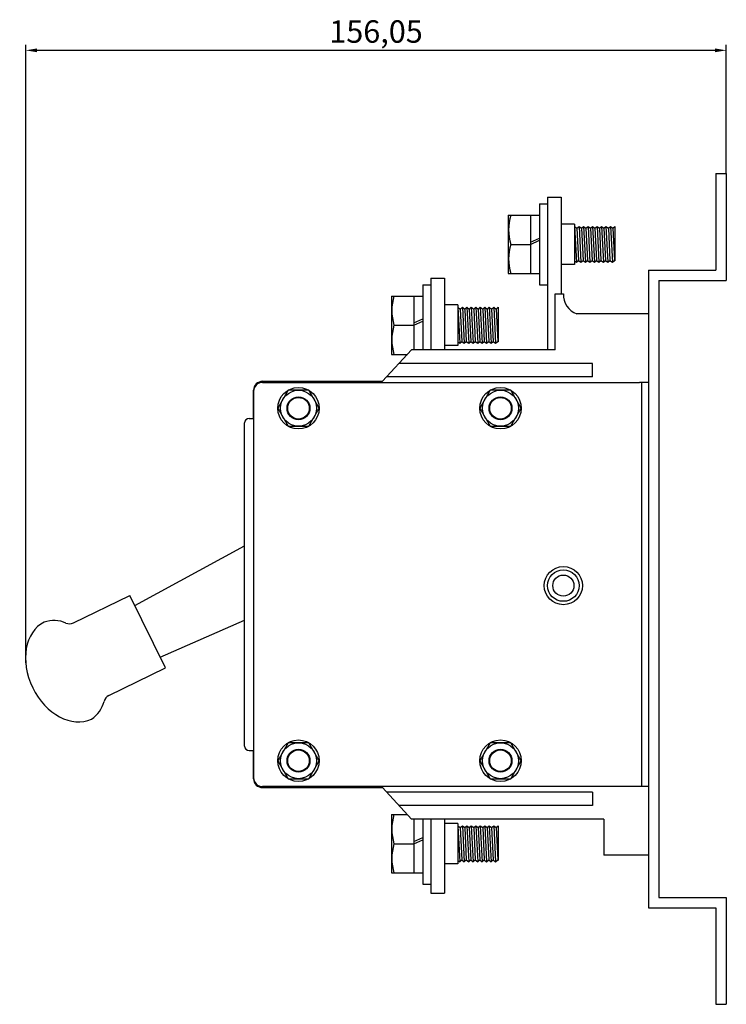
# Model space of a CAD drawing. Units: millimetres. Extents: x 13582 to 17671, y 3399 to 5265.
# Drawn here: x 14866 to 15023, y 3645 to 3864 of the extents above; entities that cross this region are included whole.
import ezdxf

# ---------------------------------------------------------------- set-up
doc = ezdxf.new("R2010")
doc.units = ezdxf.units.MM
doc.header["$LTSCALE"] = 0.5
doc.layers.add('Dim', color=3, linetype='Continuous')
doc.styles.get("Standard").update_dxf_attribs({"font": 'txt.shx', "height": 5, "bigfont": 'whgtxt.shx'})
doc.dimstyles.new('ISO-25', dxfattribs={"dimtxt": 2.5, "dimasz": 2.5, "dimexe": 1.25, "dimexo": 0.625, "dimtad": 1, "dimtxsty": 'Standard', "dimcen": 2.5, "dimadec": 0, "dimazin": 0, "dimtfac": 1, "dimtmove": 0, "dimatfit": 3, "dimfxl": 1, "dimarcsym": 0})

# ---------------------------------------------------------------- blocks, each defined once
blk = doc.blocks.new('*D33')
at = {"layer": 'Defpoints', "color": 0, "ltscale": 0.5, "transparency": 16777216}
for p in [(15023.23, 3857.3), (15023.23, 3829.21), (14867.18, 3720.23)]:
    blk.add_point(p, dxfattribs=at)
at = {"layer": 'Dim', "color": 0, "lineweight": -2, "ltscale": 0.5, "transparency": 16777216}
for p, q in [((14867.18, 3720.86), (14867.18, 3858.55)), ((14869.68, 3857.3), (15020.73, 3857.3)), ((15023.23, 3829.83), (15023.23, 3858.55))]:
    blk.add_line(p, q, dxfattribs=at)
at = {"layer": 'Dim', "color": 0, "ltscale": 0.5, "transparency": 16777216}
for points in [[(14869.68, 3857.72), (14869.68, 3856.88), (14867.18, 3857.3)], [(15020.73, 3857.72), (15020.73, 3856.88), (15023.23, 3857.3)]]:
    blk.add_solid(points, dxfattribs=at)
at = {"layer": 'Dim', "color": 0, "ltscale": 0.5, "transparency": 16777216, "insert": (14945.21, 3860.84), "char_height": 5, "attachment_point": 5}
blk.add_mtext('156,05', dxfattribs=at)

msp = doc.modelspace()

# ---------------------------------------------------------------- linework, layer by layer
for p, q in [((14989.433, 3818.084), (14989.85, 3810.084)), ((14989.433, 3818.084), (14989.966, 3817.684)), ((14989.966, 3817.684), (14990.433, 3818.084)), ((14990.433, 3818.084), (14990.85, 3810.084)), ((14990.433, 3818.084), (14990.966, 3817.684)), ((14990.966, 3817.684), (14991.433, 3818.084)), ((14991.433, 3818.084), (14991.85, 3810.084)), ((14991.433, 3818.084), (14991.966, 3817.684)), ((14991.966, 3817.684), (14992.433, 3818.084)), ((14992.433, 3818.084), (14992.85, 3810.084)), ((14992.433, 3818.084), (14992.966, 3817.684)), ((14992.966, 3817.684), (14993.433, 3818.084)), ((14993.433, 3818.084), (14993.85, 3810.084)), ((14993.433, 3818.084), (14993.966, 3817.684)), ((14993.966, 3817.684), (14994.433, 3818.084)), ((14994.433, 3818.084), (14994.85, 3810.084)), ((14994.433, 3818.084), (14994.966, 3817.684)), ((14994.966, 3817.684), (14995.433, 3818.084)), ((14995.433, 3818.084), (14995.85, 3810.084)), ((14995.433, 3818.084), (14995.966, 3817.684)), ((14995.966, 3817.684), (14996.433, 3818.084)), ((14996.433, 3818.084), (14996.85, 3810.084)), ((14996.433, 3818.084), (14996.966, 3817.684)), ((14996.966, 3817.684), (14997.433, 3818.084)), ((14997.433, 3818.084), (14997.85, 3810.084)), ((14997.433, 3818.084), (14997.966, 3817.684)), ((14997.966, 3817.684), (14998.433, 3818.084)), ((14989.966, 3817.684), (14990.317, 3810.484)), ((14990.966, 3817.684), (14991.317, 3810.484)), ((14991.966, 3817.684), (14992.317, 3810.484)), ((14992.966, 3817.684), (14993.317, 3810.484)), ((14993.966, 3817.684), (14994.317, 3810.484)), ((14994.966, 3817.684), (14995.317, 3810.484)), ((14995.966, 3817.684), (14996.317, 3810.484)), ((14996.966, 3817.684), (14997.317, 3810.484)), ((14997.966, 3817.684), (14998.317, 3810.484)), ((14989.433, 3810.397), (14989.85, 3810.084)), ((14989.85, 3810.084), (14990.317, 3810.484)), ((14990.317, 3810.484), (14990.85, 3810.084)), ((14990.85, 3810.084), (14991.317, 3810.484)), ((14991.317, 3810.484), (14991.85, 3810.084)), ((14991.85, 3810.084), (14992.317, 3810.484)), ((14992.317, 3810.484), (14992.85, 3810.084)), ((14992.85, 3810.084), (14993.317, 3810.484)), ((14993.317, 3810.484), (14993.85, 3810.084)), ((14993.85, 3810.084), (14994.317, 3810.484)), ((14994.317, 3810.484), (14994.85, 3810.084)), ((14994.85, 3810.084), (14995.317, 3810.484)), ((14995.317, 3810.484), (14995.85, 3810.084)), ((14995.85, 3810.084), (14996.317, 3810.484)), ((14996.317, 3810.484), (14996.85, 3810.084)), ((14996.85, 3810.084), (14997.317, 3810.484)), ((14997.317, 3810.484), (14997.85, 3810.084)), ((14997.85, 3810.084), (14998.317, 3810.484)), ((14998.317, 3810.484), (14998.433, 3810.397)), ((14963.433, 3800.084), (14963.85, 3792.084)), ((14963.433, 3800.084), (14963.966, 3799.684)), ((14963.966, 3799.684), (14964.433, 3800.084)), ((14963.966, 3799.684), (14964.317, 3792.484)), ((14964.433, 3800.084), (14964.85, 3792.084)), ((14964.433, 3800.084), (14964.966, 3799.684)), ((14964.966, 3799.684), (14965.433, 3800.084)), ((14964.966, 3799.684), (14965.317, 3792.484)), ((14965.433, 3800.084), (14965.85, 3792.084)), ((14965.433, 3800.084), (14965.966, 3799.684)), ((14965.966, 3799.684), (14966.433, 3800.084)), ((14965.966, 3799.684), (14966.317, 3792.484)), ((14966.433, 3800.084), (14966.85, 3792.084)), ((14966.433, 3800.084), (14966.966, 3799.684)), ((14966.966, 3799.684), (14967.433, 3800.084)), ((14966.966, 3799.684), (14967.317, 3792.484)), ((14967.433, 3800.084), (14967.85, 3792.084)), ((14967.433, 3800.084), (14967.966, 3799.684)), ((14967.966, 3799.684), (14968.433, 3800.084)), ((14967.966, 3799.684), (14968.317, 3792.484)), ((14968.433, 3800.084), (14968.85, 3792.084)), ((14968.433, 3800.084), (14968.966, 3799.684)), ((14968.966, 3799.684), (14969.433, 3800.084)), ((14968.966, 3799.684), (14969.317, 3792.484)), ((14969.433, 3800.084), (14969.85, 3792.084)), ((14969.433, 3800.084), (14969.966, 3799.684)), ((14969.966, 3799.684), (14970.433, 3800.084)), ((14969.966, 3799.684), (14970.317, 3792.484)), ((14970.433, 3800.084), (14970.85, 3792.084)), ((14970.433, 3800.084), (14970.966, 3799.684)), ((14970.966, 3799.684), (14971.433, 3800.084)), ((14970.966, 3799.684), (14971.317, 3792.484)), ((14971.433, 3800.084), (14971.85, 3792.084)), ((14971.433, 3800.084), (14971.966, 3799.684)), ((14971.966, 3799.684), (14972.433, 3800.084)), ((14971.966, 3799.684), (14972.317, 3792.484)), ((14963.433, 3792.397), (14963.85, 3792.084)), ((14963.85, 3792.084), (14964.317, 3792.484)), ((14964.317, 3792.484), (14964.85, 3792.084)), ((14964.85, 3792.084), (14965.317, 3792.484)), ((14965.317, 3792.484), (14965.85, 3792.084)), ((14965.85, 3792.084), (14966.317, 3792.484)), ((14966.317, 3792.484), (14966.85, 3792.084)), ((14966.85, 3792.084), (14967.317, 3792.484)), ((14967.317, 3792.484), (14967.85, 3792.084)), ((14967.85, 3792.084), (14968.317, 3792.484)), ((14968.317, 3792.484), (14968.85, 3792.084)), ((14968.85, 3792.084), (14969.317, 3792.484)), ((14969.317, 3792.484), (14969.85, 3792.084)), ((14969.85, 3792.084), (14970.317, 3792.484)), ((14970.317, 3792.484), (14970.85, 3792.084)), ((14970.85, 3792.084), (14971.317, 3792.484)), ((14971.317, 3792.484), (14971.85, 3792.084)), ((14971.85, 3792.084), (14972.317, 3792.484)), ((14972.317, 3792.484), (14972.433, 3792.397)), ((14963.433, 3684.584), (14963.85, 3676.584)), ((14963.433, 3684.584), (14963.966, 3684.184)), ((14963.966, 3684.184), (14964.433, 3684.584)), ((14963.966, 3684.184), (14964.317, 3676.984)), ((14964.433, 3684.584), (14964.85, 3676.584)), ((14964.433, 3684.584), (14964.966, 3684.184)), ((14964.966, 3684.184), (14965.433, 3684.584)), ((14964.966, 3684.184), (14965.317, 3676.984)), ((14965.433, 3684.584), (14965.85, 3676.584)), ((14965.433, 3684.584), (14965.966, 3684.184)), ((14965.966, 3684.184), (14966.433, 3684.584)), ((14965.966, 3684.184), (14966.317, 3676.984)), ((14966.433, 3684.584), (14966.85, 3676.584)), ((14966.433, 3684.584), (14966.966, 3684.184)), ((14966.966, 3684.184), (14967.433, 3684.584)), ((14966.966, 3684.184), (14967.317, 3676.984)), ((14967.433, 3684.584), (14967.85, 3676.584)), ((14967.433, 3684.584), (14967.966, 3684.184)), ((14967.966, 3684.184), (14968.433, 3684.584)), ((14967.966, 3684.184), (14968.317, 3676.984)), ((14968.433, 3684.584), (14968.85, 3676.584)), ((14968.433, 3684.584), (14968.966, 3684.184)), ((14968.966, 3684.184), (14969.433, 3684.584)), ((14968.966, 3684.184), (14969.317, 3676.984)), ((14969.433, 3684.584), (14969.85, 3676.584)), ((14969.433, 3684.584), (14969.966, 3684.184)), ((14969.966, 3684.184), (14970.433, 3684.584)), ((14969.966, 3684.184), (14970.317, 3676.984)), ((14970.433, 3684.584), (14970.85, 3676.584)), ((14970.433, 3684.584), (14970.966, 3684.184)), ((14970.966, 3684.184), (14971.433, 3684.584)), ((14970.966, 3684.184), (14971.317, 3676.984)), ((14971.433, 3684.584), (14971.85, 3676.584)), ((14971.433, 3684.584), (14971.966, 3684.184)), ((14971.966, 3684.184), (14972.433, 3684.584)), ((14971.966, 3684.184), (14972.317, 3676.984)), ((14963.433, 3676.897), (14963.85, 3676.584)), ((14963.85, 3676.584), (14964.317, 3676.984)), ((14964.317, 3676.984), (14964.85, 3676.584)), ((14964.85, 3676.584), (14965.317, 3676.984)), ((14965.317, 3676.984), (14965.85, 3676.584)), ((14965.85, 3676.584), (14966.317, 3676.984)), ((14966.317, 3676.984), (14966.85, 3676.584)), ((14966.85, 3676.584), (14967.317, 3676.984)), ((14967.317, 3676.984), (14967.85, 3676.584)), ((14967.85, 3676.584), (14968.317, 3676.984)), ((14968.317, 3676.984), (14968.85, 3676.584)), ((14968.85, 3676.584), (14969.317, 3676.984)), ((14969.317, 3676.984), (14969.85, 3676.584)), ((14969.85, 3676.584), (14970.317, 3676.984)), ((14970.317, 3676.984), (14970.85, 3676.584)), ((14970.85, 3676.584), (14971.317, 3676.984)), ((14971.317, 3676.984), (14971.85, 3676.584)), ((14971.85, 3676.584), (14972.317, 3676.984)), ((14972.317, 3676.984), (14972.433, 3676.897))]:
    msp.add_line(p, q)
at = {"color": 0}
for p, q in [((14919.933, 3783.334), (15003.933, 3783.334)), ((15005.933, 3783.334), (15003.933, 3783.334)), ((15004.333, 3783.334), (15004.333, 3693.334)), ((15005.933, 3783.334), (15005.933, 3693.334)), ((14917.933, 3781.334), (14917.933, 3695.334)), ((15003.933, 3693.334), (14919.933, 3693.334)), ((15005.933, 3693.334), (15003.933, 3693.334))]:
    msp.add_line(p, q, dxfattribs=at)
for centre, radius in [((14927.933, 3777.584), 2.55), ((14972.933, 3777.584), 2.55), ((14986.933, 3738.084), 3.5), ((14927.933, 3699.084), 2.55), ((14972.933, 3699.084), 2.55)]:
    msp.add_circle(centre, radius, dxfattribs=at)
for centre, start, end in [((14919.933, 3781.334), 90, 180), ((14919.933, 3695.334), 180, 270)]:
    msp.add_arc(centre, 2, start, end, dxfattribs=at)
at = {"layer": 'Dim', "color": 0, "ltscale": 0.5}
for p, q in [((15020.933, 3829.834), (15023.233, 3829.834)), ((15020.933, 3829.834), (15020.933, 3808.334)), ((15023.233, 3829.834), (15023.233, 3806.034)), ((14983.433, 3824.584), (14983.433, 3790.584)), ((14983.433, 3824.584), (14986.433, 3824.584)), ((14986.433, 3824.584), (14986.433, 3803.084)), ((14981.633, 3823.084), (14983.433, 3823.084)), ((14981.633, 3823.084), (14981.633, 3805.084)), ((14983.433, 3823.084), (14983.433, 3805.084)), ((14974.633, 3820.579), (14974.633, 3807.589)), ((14974.633, 3820.579), (14981.633, 3820.579)), ((14979.633, 3820.579), (14979.633, 3807.589)), ((14989.433, 3818.584), (14986.433, 3818.584)), ((14989.433, 3818.584), (14989.433, 3809.584)), ((14998.433, 3818.084), (14998.433, 3810.397)), ((14975.204, 3814.084), (14979.633, 3814.084)), ((14979.633, 3814.584), (14981.633, 3815.482)), ((14979.633, 3814.084), (14981.633, 3814.982)), ((14989.433, 3809.584), (14986.433, 3809.584)), ((14974.633, 3807.589), (14981.633, 3807.589)), ((15005.933, 3808.334), (15005.933, 3666.334)), ((15005.933, 3808.334), (15020.933, 3808.334)), ((14955.633, 3805.084), (14957.433, 3805.084)), ((14955.633, 3805.084), (14955.633, 3790.584)), ((14957.433, 3806.584), (14957.433, 3790.584)), ((14957.433, 3806.584), (14960.433, 3806.584)), ((14957.433, 3805.084), (14957.433, 3790.584)), ((14960.433, 3806.584), (14960.433, 3790.584)), ((14981.633, 3805.084), (14983.433, 3805.084)), ((15008.233, 3806.034), (15008.233, 3668.634)), ((15008.233, 3806.034), (15023.233, 3806.034)), ((14948.633, 3802.579), (14948.633, 3789.589)), ((14948.633, 3802.579), (14955.633, 3802.579)), ((14953.633, 3802.579), (14953.633, 3790.584)), ((14985.133, 3803.084), (14986.933, 3803.084)), ((14985.133, 3790.584), (14985.133, 3803.084)), ((14963.433, 3800.584), (14960.433, 3800.584)), ((14963.433, 3800.584), (14963.433, 3791.584)), ((14972.433, 3800.084), (14972.433, 3792.397)), ((14995.933, 3798.584), (14989.933, 3798.584)), ((15005.933, 3798.584), (14995.933, 3798.584)), ((14949.204, 3796.084), (14953.633, 3796.084)), ((14953.633, 3796.584), (14955.633, 3797.482)), ((14953.633, 3796.084), (14955.633, 3796.982)), ((14963.433, 3791.584), (14960.433, 3791.584)), ((14953.133, 3790.584), (14946.633, 3783.584)), ((14948.633, 3789.589), (14952.209, 3789.589)), ((14985.133, 3790.584), (14953.133, 3790.584)), ((14993.433, 3787.584), (14950.347, 3787.584)), ((14993.433, 3784.584), (14993.433, 3787.584)), ((14919.933, 3783.584), (14946.633, 3783.584)), ((14993.433, 3784.584), (14947.561, 3784.584)), ((14917.933, 3775.334), (14917.933, 3781.584)), ((14915.933, 3702.334), (14915.933, 3774.334)), ((14916.933, 3775.334), (14917.933, 3775.334)), ((14877.817, 3729.781), (14890.406, 3735.917)), ((14898.292, 3719.736), (14890.406, 3735.917)), ((14885.703, 3713.601), (14898.292, 3719.736)), ((14916.933, 3701.334), (14917.933, 3701.334)), ((14917.933, 3695.084), (14917.933, 3701.334)), ((14919.933, 3693.084), (14946.633, 3693.084)), ((14953.133, 3686.084), (14946.633, 3693.084)), ((14993.433, 3692.084), (14947.561, 3692.084)), ((14993.433, 3692.084), (14993.433, 3689.084)), ((14993.433, 3689.084), (14950.347, 3689.084)), ((14948.633, 3687.079), (14948.633, 3674.089)), ((14948.633, 3687.079), (14952.209, 3687.079)), ((14995.933, 3686.084), (14953.133, 3686.084)), ((14953.633, 3686.084), (14953.633, 3674.089)), ((14955.633, 3686.084), (14955.633, 3671.584)), ((14957.433, 3686.084), (14957.433, 3669.584)), ((14957.433, 3686.084), (14957.433, 3671.584)), ((14960.433, 3686.084), (14960.433, 3669.584)), ((14963.433, 3685.084), (14960.433, 3685.084)), ((14963.433, 3685.084), (14963.433, 3676.084)), ((14972.433, 3684.584), (14972.433, 3676.897)), ((14995.933, 3686.084), (14995.933, 3678.084)), ((14953.633, 3681.084), (14955.633, 3681.982)), ((14949.204, 3680.584), (14953.633, 3680.584)), ((14953.633, 3680.584), (14955.633, 3681.482)), ((15005.933, 3678.084), (14995.933, 3678.084)), ((14963.433, 3676.084), (14960.433, 3676.084)), ((14948.633, 3674.089), (14955.633, 3674.089)), ((14955.633, 3671.584), (14957.433, 3671.584)), ((14957.433, 3669.584), (14960.433, 3669.584)), ((15008.233, 3668.634), (15023.233, 3668.634)), ((15023.233, 3668.634), (15023.233, 3644.834)), ((15005.933, 3666.334), (15020.933, 3666.334)), ((15020.933, 3666.334), (15020.933, 3644.834)), ((15020.933, 3644.834), (15023.233, 3644.834))]:
    msp.add_line(p, q, dxfattribs=at)
at = {"layer": 'Dim', "color": 0}
for p, q in [((14891.51, 3733.651), (14915.933, 3746.966)), ((14897.122, 3722.137), (14915.933, 3730.404))]:
    msp.add_line(p, q, dxfattribs=at)
at = {"layer": 'Dim', "color": 0, "ltscale": 0.5}
for points in [[(14925.623, 3781.584), (14923.314, 3777.584), (14925.623, 3773.584), (14930.242, 3773.584), (14932.551, 3777.584), (14930.242, 3781.584)], [(14970.623, 3781.584), (14968.314, 3777.584), (14970.623, 3773.584), (14975.242, 3773.584), (14977.551, 3777.584), (14975.242, 3781.584)], [(14925.623, 3703.084), (14923.314, 3699.084), (14925.623, 3695.084), (14930.242, 3695.084), (14932.551, 3699.084), (14930.242, 3703.084)], [(14970.623, 3703.084), (14968.314, 3699.084), (14970.623, 3695.084), (14975.242, 3695.084), (14977.551, 3699.084), (14975.242, 3703.084)]]:
    msp.add_lwpolyline(points, close=True, dxfattribs=at)
for centre, radius in [((14927.933, 3777.584), 4.619), ((14927.933, 3777.584), 4), ((14972.933, 3777.584), 4.619), ((14972.933, 3777.584), 4), ((14927.933, 3777.584), 2.4), ((14972.933, 3777.584), 2.4), ((14986.933, 3738.084), 4.25), ((14986.933, 3738.084), 2.35), ((14927.933, 3699.084), 4.619), ((14927.933, 3699.084), 4), ((14972.933, 3699.084), 4.619), ((14972.933, 3699.084), 4), ((14927.933, 3699.084), 2.4), ((14972.933, 3699.084), 2.4)]:
    msp.add_circle(centre, radius, dxfattribs=at)
for centre, radius, start, end in [((14986.026, 3817.332), 11.299, 163.29632, 196.70368), ((14986.026, 3810.836), 11.299, 163.29632, 196.70368), ((14960.026, 3799.332), 11.299, 163.29632, 196.70368), ((14991.529, 3802.898), 4.6, 177.68839, 249.69174), ((14960.026, 3792.836), 11.299, 163.29632, 196.70368), ((14919.933, 3781.584), 2, 90, 180), ((14916.933, 3774.334), 1, 90, 180), ((14873.466, 3723.576), 6.725, 66.52654, 108.73744), ((14876.941, 3731.579), 2, 246.52654, 295.98216), ((14886.579, 3711.803), 2, 115.98216, 165.43778), ((14878.134, 3713.997), 6.725, 303.22687, 345.43778), ((14916.933, 3702.334), 1, 180, 270), ((14919.933, 3695.084), 2, 180, 270), ((14960.026, 3683.832), 11.299, 163.29632, 196.70368), ((14960.026, 3677.336), 11.299, 163.29632, 196.70368)]:
    msp.add_arc(centre, radius, start, end, dxfattribs=at)
msp.add_ellipse((14876.596, 3719.174), major_axis=(5.257, -10.787), ratio=0.7291712, start_param=3.1458892, end_param=6.2788888, dxfattribs=at)

# ---------------------------------------------------------------- dimensions: what is measured, and where the dimension line sits
at = {"layer": 'Dim', "ltscale": 0.5}
dim = msp.add_linear_dim(base=(15023.233, 3857.299), p1=(14867.183, 3720.23), p2=(15023.233, 3829.209), dimstyle='ISO-25', dxfattribs=at)
dim.commit()
dim.dimension.update_dxf_attribs({"geometry": '*D33', "text_midpoint": (14945.208, 3860.841)})

doc.saveas('drawing.dxf')
